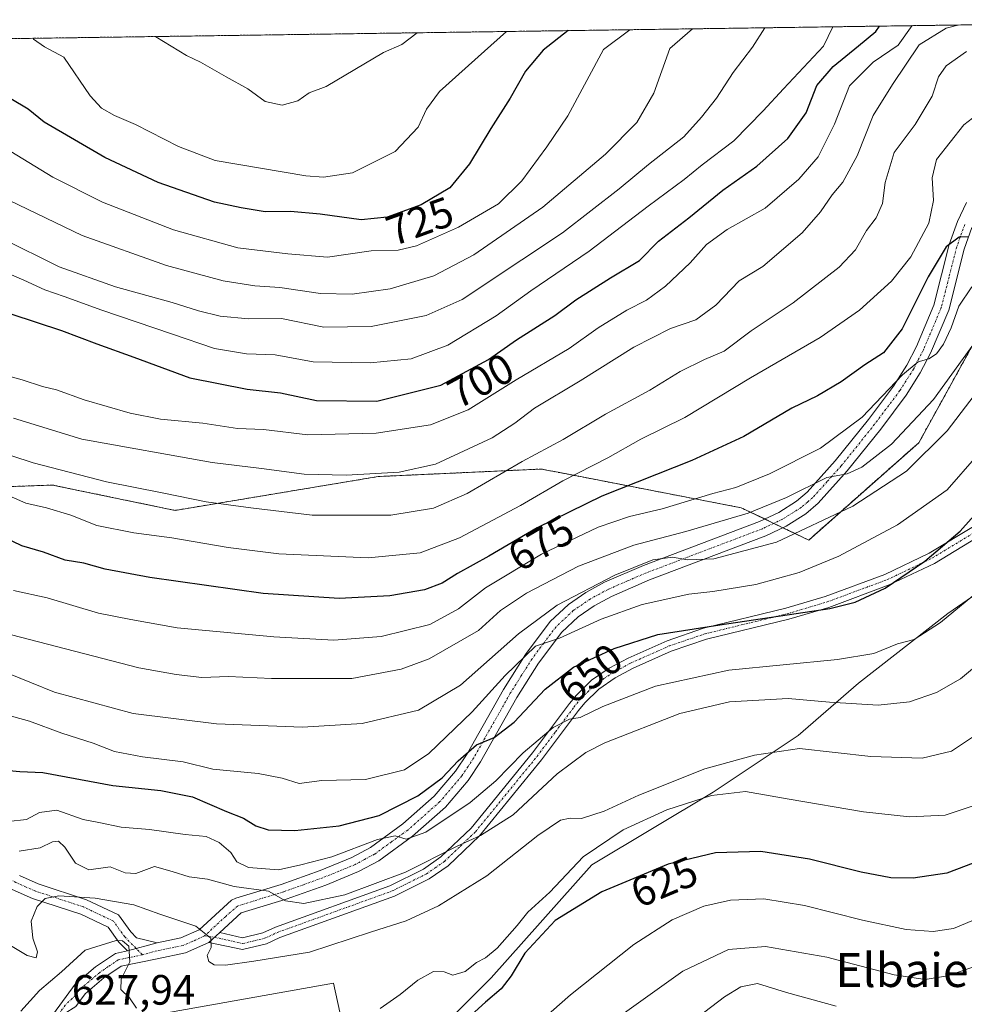
# Model space of a CAD drawing. Units: metres. Extents: x 596918 to 600361, y 4749936 to 4752298.
# Drawn here: x 600014 to 600237, y 4752066 to 4752298 of the extents above; entities that cross this region are included whole.
import ezdxf
from ezdxf.enums import TextEntityAlignment as Align

# ---------------------------------------------------------------- set-up
doc = ezdxf.new("R2010")
doc.units = ezdxf.units.M
doc.header["$MEASUREMENT"] = 0
doc.linetypes.add('TRAZO_Y_PUNTO', pattern=[1, 0.5, -0.25, 0, -0.25])
doc.linetypes.add('TRAZOS', pattern=[0.75, 0.5, -0.25])
for name, color, linetype, lineweight in [('Arbolado forestal', 92, 'TRAZOS', 0), ('Arbolado forestal CxS', 92, 'Continuous', 0), ('Camino', 19, 'Continuous', 0), ('Camino Cxs', 19, 'Continuous', 0), ('Camino eje', 39, 'TRAZO_Y_PUNTO', 13), ('Comarca CxS', 133, 'Continuous', 0), ('Comunidad Autónoma CxS', 142, 'Continuous', 0), ('Curva de nivel maestra', 36, 'Continuous', 30), ('Curva de nivel normal', 36, 'Continuous', 0), ('Edificación industrial', 135, 'Continuous', 13), ('Edificación industrial Cxs', 135, 'Continuous', 13), ('Entidad de ámbito territorial CxS', 92, 'Continuous', 0), ('Municipio CxS', 142, 'Continuous', 0), ('Pastizal CxS', 92, 'Continuous', 0), ('Pista no pavimentada', 254, 'Continuous', 13), ('Pista no pavimentada Cxs', 254, 'Continuous', 0), ('Pista pavimentada eje', 135, 'TRAZO_Y_PUNTO', 0), ('Provincia CxS', 1, 'Continuous', 0), ('Rótulo de curva de nivel directora', 19, 'Continuous', 0), ('Rótulo de punto de cota en terreno', 19, 'Continuous', 0), ('Texto cartográfico', 19, 'Continuous', 0)]:
    doc.layers.add(name, color=color, linetype=linetype, lineweight=lineweight)
doc.styles.add('Arial', font='txt', dxfattribs={"height": 0.2})

# ---------------------------------------------------------------- blocks, each defined once
blk = doc.blocks.new('*U158')
at = {"layer": 'Pastizal CxS', "color": 92, "linetype": 'Continuous', "lineweight": 0}
for points in [[(600254.47, 4752173.06, 643.18), (600232.71, 4752157.99, 645.44), (600211.61, 4752141.57, 641.82), (600197.31, 4752129.17, 635.87), (600177.28, 4752115.82, 630.12), (600148.67, 4752098.65, 627.23), (600124.83, 4752071.95, 627.15), (600111.95, 4752059.07, 625.52)], [(599966.33, 4752186.35, 672.51), (600021.29, 4752188.34, 682.82), (600050.26, 4752182.35, 682.95), (600098.22, 4752190.34, 689.58), (600105.38, 4752190.67, 689.19), (600136.67, 4752192.11, 682.55), (600140.66, 4752191.34, 680.89), (600183.89, 4752182.97, 666.25), (600199.82, 4752175.35, 658.38), (600225.81, 4752198.33, 661.93), (600241.81, 4752227.31, 664.95)]]:
    blk.add_polyline3d(points, dxfattribs=at)
blk = doc.blocks.new('*U174')
at = {"layer": 'Curva de nivel normal', "color": 36, "linetype": 'Continuous', "lineweight": 0}
blk.add_polyline3d([(600010.42, 4752214.22, 695), (600014.18, 4752213.16, 695), (600018.93, 4752211.6, 695), (600022.22, 4752210.78, 695), (600028.82, 4752208.45, 695), (600039.64, 4752205.29, 695), (600046.81, 4752203.86, 695), (600056.83, 4752202.91, 695), (600064.99, 4752201.65, 695), (600071.12, 4752201.43, 695), (600081.58, 4752200.22, 695), (600097.7, 4752200.55, 695), (600110.58, 4752202.54, 695), (600119.42, 4752206.06, 695), (600130.78, 4752213.19, 695), (600143.25, 4752220.55, 695), (600150.11, 4752225.46, 695), (600156.88, 4752229.6, 695), (600161.55, 4752231.97, 695), (600166.05, 4752235.26, 695), (600171.88, 4752240.8, 695), (600175.72, 4752245.16, 695), (600180.59, 4752248.64, 695), (600189.52, 4752253.71, 695), (600197.52, 4752260.52, 695), (600202.04, 4752265.86, 695), (600205.92, 4752273.52, 695), (600209.44, 4752282.6, 695), (600215.05, 4752288.22, 695), (600220.98, 4752292.19, 695), (600224.29, 4752296.8, 695)], dxfattribs=at)
blk = doc.blocks.new('*U182')
at = {"layer": 'Curva de nivel normal', "color": 36, "linetype": 'Continuous', "lineweight": 0}
blk.add_polyline3d([(600154.17, 4752062.12, 615), (600170.12, 4752073.55, 615), (600180.9, 4752078.7, 615), (600189.64, 4752079.36, 615), (600204.09, 4752076.89, 615), (600219.97, 4752072.69, 615), (600227.32, 4752071.61, 615), (600232.56, 4752072.46, 615), (600243.4, 4752076.15, 615), (600261.14, 4752083.8, 615), (600275.03, 4752091.34, 615), (600284.86, 4752098.12, 615), (600289.63, 4752100.62, 615), (600294.64, 4752100.71, 615), (600303.24, 4752097.26, 615), (600309.23, 4752091.87, 615), (600312.8, 4752088.44, 615), (600315.4, 4752085.62, 615), (600318.63, 4752083.81, 615), (600325.61, 4752080.27, 615)], dxfattribs=at)
blk = doc.blocks.new('*U189')
at = {"layer": 'Curva de nivel normal', "color": 36, "linetype": 'Continuous', "lineweight": 0}
blk.add_polyline3d([(600206.3, 4752065.28, 610), (600194.58, 4752068.55, 610), (600187.76, 4752070.65, 610), (600183.78, 4752069.89, 610), (600179.92, 4752067.53, 610), (600158.41, 4752051.02, 610)], dxfattribs=at)
blk = doc.blocks.new('*U191')
at = {"layer": 'Curva de nivel normal', "color": 36, "linetype": 'Continuous', "lineweight": 0}
blk.add_polyline3d([(600239.64, 4752129.56, 635), (600233.55, 4752125.54, 635), (600226.63, 4752123.84, 635), (600214.53, 4752124.23, 635), (600197.63, 4752126.12, 635), (600187.07, 4752124.53, 635), (600175.31, 4752121.35, 635), (600159.74, 4752115.14, 635), (600151.55, 4752111.32, 635), (600146.22, 4752109.57, 635), (600143.55, 4752109.69, 635), (600141.22, 4752109.19, 635), (600135.88, 4752105.62, 635), (600123.88, 4752096.1, 635), (600112.43, 4752089, 635), (600104.79, 4752085.46, 635), (600096.37, 4752082.8, 635), (600081.95, 4752078.08, 635), (600068.88, 4752075.92, 635), (600062.18, 4752074.94, 635), (600059.48, 4752075.04, 635), (600058.19, 4752075.83, 635), (600057.83, 4752077.24, 635), (600058.74, 4752079.18, 635), (600058.71, 4752081.36, 635), (600055.17, 4752084.21, 635), (600046.67, 4752086.98, 635), (600040.55, 4752089.19, 635), (600031.41, 4752090.78, 635), (600022.84, 4752091.37, 635), (600019.58, 4752090.72, 635), (600017.72, 4752088.84, 635), (600016.24, 4752085.35, 635), (600016.65, 4752081.32, 635), (600017.75, 4752078.14, 635), (600017.48, 4752076.74, 635), (600015.35, 4752077.23, 635), (600008.18, 4752081.52, 635)], dxfattribs=at)
blk = doc.blocks.new('*U197')
at = {"layer": 'Curva de nivel normal', "color": 36, "linetype": 'Continuous', "lineweight": 0}
blk.add_polyline3d([(600012.08, 4752204.12, 690), (600028.23, 4752199.14, 690), (600058.98, 4752193.62, 690), (600070.63, 4752192.27, 690), (600080.76, 4752190.94, 690), (600090.61, 4752190.63, 690), (600103.13, 4752191.34, 690), (600111.7, 4752193.23, 690), (600125.14, 4752199.51, 690), (600130.44, 4752202.96, 690), (600135.12, 4752206.51, 690), (600145.88, 4752212.97, 690), (600158.55, 4752220.88, 690), (600167.22, 4752225.26, 690), (600173.22, 4752227.31, 690), (600177.88, 4752230.79, 690), (600183.44, 4752236.58, 690), (600189, 4752239.92, 690), (600198.28, 4752247.86, 690), (600202.61, 4752252.86, 690), (600205.39, 4752256.86, 690), (600207.88, 4752259.86, 690), (600211.26, 4752266.05, 690), (600215.04, 4752275.62, 690), (600219.58, 4752282.88, 690), (600225.91, 4752292.26, 690), (600232.3, 4752296.21, 690), (600235.07, 4752296.95, 690)], dxfattribs=at)
blk = doc.blocks.new('*U202')
at = {"layer": 'Curva de nivel normal', "color": 36, "linetype": 'Continuous', "lineweight": 0}
for points in [[(600238.38, 4752112.49, 630), (600232.02, 4752110.43, 630), (600223.61, 4752110, 630), (600212.74, 4752111.15, 630), (600195.2, 4752114.18, 630), (600184.94, 4752115.97, 630), (600176.86, 4752115.04, 630), (600166.33, 4752111.63, 630), (600156.03, 4752106.95, 630), (600146.58, 4752100.52, 630), (600138.68, 4752092.19, 630), (600133.51, 4752087.52, 630), (600130.99, 4752084.33, 630), (600126.28, 4752078.96, 630), (600123.55, 4752076.67, 630), (600121.43, 4752075.62, 630), (600118.74, 4752073.49, 630), (600115.82, 4752072.58, 630), (600113.79, 4752073.38, 630), (600111.28, 4752073.48, 630), (600107.55, 4752071.46, 630), (600103.42, 4752068.05, 630), (600098.68, 4752064.71, 630)], [(600041.18, 4752064.8, 630), (600039.52, 4752067.24, 630), (600037.48, 4752069.23, 630), (600037.51, 4752071.64, 630), (600039.6, 4752075.78, 630), (600039.34, 4752079.46, 630), (600037.85, 4752080.69, 630), (600036.33, 4752080.78, 630), (600029, 4752078.52, 630), (600023.43, 4752073.37, 630), (600018.27, 4752068.96, 630), (600013.85, 4752064.1, 630)]]:
    blk.add_polyline3d(points, dxfattribs=at)
blk = doc.blocks.new('*U203')
at = {"layer": 'Curva de nivel normal', "color": 36, "linetype": 'Continuous', "lineweight": 0}
blk.add_polyline3d([(600172.41, 4752296.05, 715), (600167.05, 4752291.42, 715), (600163.26, 4752280.83, 715), (600159.22, 4752273.93, 715), (600151.88, 4752266.47, 715), (600137.08, 4752253.98, 715), (600120.78, 4752242.7, 715), (600111.3, 4752237.74, 715), (600101.02, 4752234.67, 715), (600092.07, 4752233.42, 715), (600084.6, 4752233.58, 715), (600075, 4752234.98, 715), (600069.08, 4752235.38, 715), (600061.59, 4752236.56, 715), (600048.21, 4752240.18, 715), (600028.32, 4752247.29, 715), (600011.19, 4752255.49, 715), (599999.82, 4752262.46, 715), (599992.85, 4752267.95, 715), (599986.91, 4752271.4, 715), (599981.09, 4752275.79, 715), (599974.49, 4752282.23, 715), (599969.11, 4752288.58, 715), (599963.44, 4752293.05, 715)], dxfattribs=at)
blk = doc.blocks.new('*U210')
at = {"layer": 'Curva de nivel normal', "color": 36, "linetype": 'Continuous', "lineweight": 0}
blk.add_polyline3d([(600010.88, 4752108.86, 645), (600015.17, 4752109.38, 645), (600018.24, 4752111.04, 645), (600022.31, 4752111.58, 645), (600028.55, 4752109.4, 645), (600032.22, 4752108.62, 645), (600037.55, 4752107.54, 645), (600044.22, 4752107.04, 645), (600052.61, 4752105.86, 645), (600057.62, 4752105.32, 645), (600060.66, 4752103.97, 645), (600063.42, 4752101.54, 645), (600064.82, 4752099.37, 645), (600067.61, 4752098.04, 645), (600074.68, 4752097.52, 645), (600079.96, 4752098.67, 645), (600087.28, 4752100.53, 645), (600098.02, 4752104.66, 645), (600102.23, 4752105.54, 645), (600104.77, 4752104.69, 645), (600109.41, 4752106.38, 645), (600119.88, 4752113.37, 645), (600125.99, 4752118.48, 645), (600132.43, 4752125.1, 645), (600139.53, 4752131.09, 645), (600143.35, 4752133.04, 645), (600145.88, 4752133.48, 645), (600151.24, 4752136.04, 645), (600163.66, 4752140.83, 645), (600180.97, 4752144.6, 645), (600206.6, 4752147.16, 645), (600215.21, 4752148.57, 645), (600220.79, 4752150.86, 645), (600224.73, 4752151.9, 645), (600230.96, 4752155.86, 645), (600238.59, 4752162.16, 645)], dxfattribs=at)
blk = doc.blocks.new('*U217')
at = {"layer": 'Curva de nivel normal', "color": 36, "linetype": 'Continuous', "lineweight": 0}
blk.add_polyline3d([(600157.63, 4752295.84, 720), (600151.4, 4752291.19, 720), (600142.96, 4752275.52, 720), (600138.02, 4752268.19, 720), (600132.11, 4752260.16, 720), (600126.56, 4752254.72, 720), (600117.19, 4752249.26, 720), (600107.21, 4752244.79, 720), (600102.88, 4752243.78, 720), (600096.55, 4752243.66, 720), (600086.21, 4752242.12, 720), (600076.86, 4752242.94, 720), (600065.04, 4752244.32, 720), (600049.88, 4752248.6, 720), (600033.12, 4752255.1, 720), (600021.36, 4752261, 720), (600011.46, 4752267.08, 720)], dxfattribs=at)
blk = doc.blocks.new('*U230')
at = {"layer": 'Curva de nivel normal', "color": 36, "linetype": 'Continuous', "lineweight": 0}
blk.add_polyline3d([(600013.44, 4752101.86, 640), (600018.44, 4752102.67, 640), (600021.31, 4752104.09, 640), (600022.74, 4752104.25, 640), (600024.2, 4752102.84, 640), (600026.75, 4752099.06, 640), (600029.87, 4752097.51, 640), (600034.89, 4752098.2, 640), (600038.46, 4752096.76, 640), (600040.96, 4752096.6, 640), (600045.38, 4752098.3, 640), (600049.56, 4752097.06, 640), (600053.55, 4752095.84, 640), (600057.87, 4752095.28, 640), (600064.18, 4752093.54, 640), (600072.31, 4752092.46, 640), (600076.28, 4752090.2, 640), (600080.62, 4752089.53, 640), (600090.31, 4752091.6, 640), (600104.61, 4752096.91, 640), (600116.82, 4752103.1, 640), (600122.38, 4752105.62, 640), (600130.05, 4752110.5, 640), (600140.42, 4752120.16, 640), (600147.22, 4752125.16, 640), (600151.71, 4752127.46, 640), (600169.42, 4752134.41, 640), (600181.13, 4752137.18, 640), (600194.98, 4752137.94, 640), (600204.74, 4752137.07, 640), (600216.22, 4752136.36, 640), (600223.65, 4752137.15, 640), (600229.96, 4752139.32, 640), (600235.65, 4752142.57, 640), (600241.78, 4752147.7, 640)], dxfattribs=at)
blk = doc.blocks.new('*U243')
at = {"layer": 'Curva de nivel normal', "color": 36, "linetype": 'Continuous', "lineweight": 0}
blk.add_polyline3d([(600128.51, 4752295.42, 730), (600123.31, 4752290.79, 730), (600112.7, 4752281.29, 730), (600109.59, 4752277.05, 730), (600107.6, 4752272.82, 730), (600102.2, 4752267.06, 730), (600092.11, 4752262.08, 730), (600085.31, 4752261.05, 730), (600081.15, 4752261.34, 730), (600059.7, 4752264.96, 730), (600051.09, 4752268.24, 730), (600040.93, 4752273.48, 730), (600035.95, 4752275.59, 730), (600032.86, 4752277.34, 730), (600030.22, 4752280.21, 730), (600023.97, 4752289.36, 730), (600019.41, 4752291.79, 730), (600016.84, 4752293.65, 730), (600016.73, 4752293.82, 730)], dxfattribs=at)
blk = doc.blocks.new('*U244')
at = {"layer": 'Curva de nivel normal', "color": 36, "linetype": 'Continuous', "lineweight": 0}
blk.add_polyline3d([(600325.27, 4752103.3, 620), (600321.25, 4752110.95, 620), (600317.02, 4752117.78, 620), (600313.74, 4752121.46, 620), (600311.19, 4752123.06, 620), (600306.54, 4752123.85, 620), (600298.58, 4752123.89, 620), (600293.81, 4752123, 620), (600286.26, 4752117.86, 620), (600264.8, 4752101.53, 620), (600249.99, 4752091.63, 620), (600240.25, 4752086.24, 620), (600234, 4752083.66, 620), (600229.24, 4752082.93, 620), (600222.86, 4752083.42, 620), (600212.54, 4752085.58, 620), (600198.84, 4752089.06, 620), (600189.24, 4752090.61, 620), (600181.36, 4752090.35, 620), (600175.1, 4752088.94, 620), (600167.63, 4752085.71, 620), (600158.54, 4752079.84, 620), (600143.57, 4752067.96, 620), (600128.54, 4752054.72, 620)], dxfattribs=at)
blk = doc.blocks.new('*U250')
at = {"layer": 'Curva de nivel normal', "color": 36, "linetype": 'Continuous', "lineweight": 0}
blk.add_polyline3d([(600045.6, 4752294.23, 735), (600045.74, 4752294.14, 735), (600052.93, 4752289.78, 735), (600056.23, 4752288.16, 735), (600062.28, 4752284.7, 735), (600067.4, 4752281.88, 735), (600071.55, 4752278.88, 735), (600075.55, 4752278, 735), (600079.22, 4752279.02, 735), (600081.88, 4752280.92, 735), (600085.88, 4752282.45, 735), (600099.48, 4752290.45, 735), (600103.76, 4752292.38, 735), (600107.38, 4752295.12, 735)], dxfattribs=at)
blk = doc.blocks.new('*U251')
at = {"layer": 'Curva de nivel maestra', "color": 36, "linetype": 'Continuous', "lineweight": 30}
blk.add_polyline3d([(600143.06, 4752295.63, 725), (600137.11, 4752290.99, 725), (600133.01, 4752286.03, 725), (600129.32, 4752279.67, 725), (600124.77, 4752272.54, 725), (600119.77, 4752264.17, 725), (600115.08, 4752258.53, 725), (600108.31, 4752254.5, 725), (600100.32, 4752251.61, 725), (600094.19, 4752250.98, 725), (600084.53, 4752252.28, 725), (600077.48, 4752252.9, 725), (600071.53, 4752252.86, 725), (600065.88, 4752253.78, 725), (600059.55, 4752255.11, 725), (600046.24, 4752259.75, 725), (600033.64, 4752265.66, 725), (600019.36, 4752274.02, 725), (600015.56, 4752277.1, 725), (600011.46, 4752279.5, 725), (600008.02, 4752282.99, 725), (600005.85, 4752285.4, 725), (600003.99, 4752289.08, 725), (599999.93, 4752293.58, 725)], dxfattribs=at)
blk = doc.blocks.new('*U254')
at = {"layer": 'Curva de nivel maestra', "color": 36, "linetype": 'Continuous', "lineweight": 30}
blk.add_polyline3d([(600240.9, 4752099.94, 625), (600232.47, 4752096.66, 625), (600224.5, 4752095.53, 625), (600219.24, 4752095.63, 625), (600212.22, 4752096.92, 625), (600200.05, 4752100.02, 625), (600188.54, 4752101.81, 625), (600177.82, 4752101.53, 625), (600166.64, 4752098.85, 625), (600150.99, 4752092.3, 625), (600139.95, 4752085.53, 625), (600132.82, 4752077.78, 625), (600129.62, 4752072.42, 625), (600127.22, 4752069.42, 625), (600123.55, 4752066.26, 625), (600118.51, 4752061.68, 625)], dxfattribs=at)
blk = doc.blocks.new('*U257')
at = {"layer": 'Curva de nivel maestra', "color": 36, "linetype": 'Continuous', "lineweight": 30}
blk.add_polyline3d([(600011.12, 4752120.97, 650), (600013.58, 4752120.74, 650), (600019.02, 4752120.47, 650), (600035.58, 4752117.41, 650), (600046.92, 4752116.25, 650), (600054.34, 4752114.73, 650), (600062.38, 4752111.24, 650), (600066.43, 4752109.68, 650), (600069.35, 4752107.84, 650), (600072.22, 4752106.93, 650), (600078.55, 4752106.78, 650), (600088.98, 4752107.84, 650), (600098.4, 4752110.32, 650), (600107.54, 4752114.95, 650), (600113.34, 4752119.19, 650), (600117.04, 4752123.25, 650), (600121.42, 4752126.96, 650), (600125.55, 4752128.73, 650), (600130.32, 4752132.32, 650), (600137.61, 4752140.17, 650), (600144.32, 4752145.3, 650), (600153.88, 4752149.73, 650), (600164.22, 4752153.04, 650), (600178.87, 4752155.3, 650), (600204.84, 4752159.15, 650), (600210.81, 4752160.65, 650), (600217.87, 4752163.99, 650), (600227.22, 4752170.35, 650), (600235.55, 4752177.41, 650), (600244.01, 4752186.86, 650)], dxfattribs=at)

msp = doc.modelspace()

# ---------------------------------------------------------------- linework, layer by layer
at = {"layer": 'Arbolado forestal', "color": 92, "linetype": 'TRAZOS', "lineweight": 0}
for points in [[(599689.89, 4752289.12, 745.46), (600322.42, 4752298.21, 695.02), (600322.85, 4752268.74, 685.61), (600322.88, 4752266.74, 685.3), (600322.91, 4752264.75, 685.06), (600323.09, 4752252.06, 680.21), (600323.17, 4752246.62, 678.75)], [(600323.17, 4752246.62, 678.75), (600295.75, 4752247.16, 672.79), (600288.79, 4752247.29, 671.94), (600256.8, 4752241.3, 665.47), (600241.81, 4752227.31, 664.95), (600225.81, 4752198.34, 661.93), (600199.82, 4752175.35, 658.38), (600193.72, 4752178.27, 661.59), (600191.58, 4752179.29, 662.13), (600189.44, 4752180.32, 662.97), (600183.89, 4752182.97, 666.25), (600140.66, 4752191.34, 680.89), (600136.67, 4752192.11, 682.55), (600105.38, 4752190.67, 689.19), (600098.22, 4752190.34, 689.58), (600050.26, 4752182.35, 682.95), (600021.29, 4752188.34, 682.82), (599966.33, 4752186.35, 672.51)]]:
    msp.add_polyline3d(points, dxfattribs=at)
at = {"layer": 'Arbolado forestal CxS', "color": 92, "linetype": 'Continuous', "lineweight": 0}
msp.add_polyline3d([(599689.89, 4752289.12, 745.46), (600322.42, 4752298.21, 695.02), (600323.17, 4752246.62, 678.75), (600323.17, 4752246.62, 678.75), (600295.75, 4752247.16, 672.79), (600288.79, 4752247.29, 671.94), (600256.8, 4752241.3, 665.47), (600241.81, 4752227.31, 664.95), (600225.81, 4752198.33, 661.93), (600199.82, 4752175.35, 658.38), (600183.89, 4752182.97, 666.25), (600140.66, 4752191.34, 680.89), (600136.67, 4752192.11, 682.55), (600105.38, 4752190.67, 689.19), (600098.22, 4752190.34, 689.58), (600050.26, 4752182.35, 682.95), (600021.29, 4752188.34, 682.82), (599966.33, 4752186.35, 672.51)], dxfattribs=at)
at = {"layer": 'Camino', "color": 19, "linetype": 'Continuous', "lineweight": 0}
for points in [[(600013.49, 4752096.13, 636.5), (600017.94, 4752094.18, 635.75), (600029.34, 4752090.42, 634.65), (600036.91, 4752086.86, 632.38), (600039.77, 4752082.83, 630.9), (600041.17, 4752081.42, 630.83), (600046.06, 4752080.27, 631.53)], [(600039.02, 4752078.35, 629.86), (600036.94, 4752080.44, 629.94), (600034.46, 4752083.94, 631.05), (600027.97, 4752086.99, 632.96), (600016.62, 4752090.73, 635.22), (600011.82, 4752092.84, 635.88)], [(600046.06, 4752080.27, 631.53), (600039.02, 4752078.35, 629.86)]]:
    msp.add_polyline3d(points, dxfattribs=at)
at = {"layer": 'Camino Cxs', "color": 19, "linetype": 'Continuous', "lineweight": 0}
msp.add_polyline3d([(600013.49, 4752096.13, 636.5), (600017.94, 4752094.18, 635.75), (600029.34, 4752090.42, 634.65), (600036.91, 4752086.86, 632.38), (600039.77, 4752082.83, 630.9), (600041.17, 4752081.42, 630.83), (600046.06, 4752080.27, 631.53), (600046.06, 4752080.27, 631.53), (600039.02, 4752078.35, 629.86), (600036.94, 4752080.44, 629.94), (600034.46, 4752083.94, 631.05), (600027.97, 4752086.99, 632.96), (600016.62, 4752090.73, 635.22), (600011.82, 4752092.84, 635.88)], dxfattribs=at)
at = {"layer": 'Camino eje', "color": 39, "linetype": 'TRAZO_Y_PUNTO', "lineweight": 13}
msp.add_polyline3d([(600042.54, 4752077.43, 630.39), (600038.36, 4752081.64, 630.38), (600035.69, 4752085.4, 631.54), (600028.66, 4752088.71, 633.3), (600017.28, 4752092.46, 635.35), (600015.06, 4752093.43, 635.57), (600012.66, 4752094.49, 636.04), (600006.9, 4752097.82, 636.78), (600001.26, 4752101.08, 637.8), (599994.96, 4752105.05, 639.57), (599988.69, 4752108.99, 640.65), (599980.09, 4752114.52, 642.56), (599974.43, 4752118.16, 643.66)], dxfattribs=at)
at = {"layer": 'Comarca CxS', "color": 133, "linetype": 'Continuous', "lineweight": 0}
msp.add_polyline3d([(597762.9, 4752261.43, 702.8), (600322.42, 4752298.21, 695.02), (600351.78, 4750290.71, 621.22), (600356.26, 4749984.78, 667.34), (600356.26, 4749984.78, 667.34), (598404.29, 4749956.73, 548.58)], dxfattribs=at)
msp.add_polyline3d([(597762.9, 4752261.43, 702.8), (600322.42, 4752298.21, 695.02), (600351.78, 4750290.71, 621.22), (600356.26, 4749984.78, 667.34), (600356.26, 4749984.78, 667.34), (598404.29, 4749956.73, 548.58)], dxfattribs=at)
at = {"layer": 'Comunidad Autónoma CxS', "color": 142, "linetype": 'Continuous', "lineweight": 0}
msp.add_polyline3d([(597471.25, 4749943.33, 451.79), (596954.3, 4749935.9, 519.62), (596950.2, 4750225.89, 589.59), (596921.61, 4752249.34, 607.19), (597762.9, 4752261.43, 702.8), (598695.04, 4752274.82, 498.27), (600322.42, 4752298.21, 695.02), (600356.26, 4749984.78, 667.34), (597471.25, 4749943.33, 451.79)], close=True, dxfattribs=at)
msp.add_polyline3d([(597471.25, 4749943.33, 451.79), (596954.3, 4749935.9, 519.62), (596950.2, 4750225.89, 589.59), (596921.61, 4752249.34, 607.19), (597762.9, 4752261.43, 702.8), (598695.04, 4752274.82, 498.27), (600322.42, 4752298.21, 695.02), (600356.26, 4749984.78, 667.34), (597471.25, 4749943.33, 451.79)], close=True, dxfattribs=at)
at = {"layer": 'Curva de nivel maestra', "color": 36, "linetype": 'Continuous', "lineweight": 30}
for points in [[(600011.44, 4752228.77, 700), (600023.45, 4752224.81, 700), (600031.77, 4752221.65, 700), (600040.51, 4752218.54, 700), (600053.7, 4752213.68, 700), (600067.3, 4752210.94, 700), (600075.12, 4752210.09, 700), (600083.65, 4752208.29, 700), (600097.84, 4752208.15, 700), (600113.02, 4752211.9, 700), (600124.24, 4752217.99, 700), (600130.88, 4752222.64, 700), (600139.88, 4752228.4, 700), (600144.88, 4752232.05, 700), (600153.06, 4752237.23, 700), (600159.91, 4752241.38, 700), (600164.39, 4752245.94, 700), (600171.55, 4752251.45, 700), (600179.56, 4752257.98, 700), (600187.58, 4752263.6, 700), (600194.89, 4752270.14, 700), (600199.22, 4752276.25, 700), (600201.72, 4752282.64, 700), (600205.63, 4752287.14, 700), (600211.55, 4752292.06, 700), (600215.69, 4752295.46, 700), (600216.56, 4752296.69, 700)], [(600237.64, 4752246.97, 675), (600235.35, 4752246.89, 675), (600232.26, 4752244.55, 675), (600228.03, 4752237.52, 675), (600221.92, 4752225.2, 675), (600217.48, 4752219.58, 675), (600213.1, 4752216.75, 675), (600207.52, 4752212.67, 675), (600201.88, 4752209.41, 675), (600195.88, 4752206.47, 675), (600184.51, 4752199.78, 675), (600172.25, 4752194.15, 675), (600150.99, 4752185.72, 675), (600135.76, 4752178.24, 675), (600124.31, 4752171.51, 675), (600116.9, 4752167.44, 675), (600113.27, 4752165.15, 675), (600109.14, 4752163.58, 675), (600100.96, 4752162.16, 675), (600089, 4752161.58, 675), (600071.03, 4752162.7, 675), (600044.31, 4752166.48, 675), (600033.71, 4752168.47, 675), (600028.7, 4752169.88, 675), (600024.3, 4752170.61, 675), (600019.21, 4752172.51, 675), (600014.1, 4752173.98, 675), (600007.28, 4752177.18, 675)]]:
    msp.add_polyline3d(points, dxfattribs=at)
at = {"layer": 'Curva de nivel normal', "color": 36, "linetype": 'Continuous', "lineweight": 0}
for points in [[(600205.52, 4752296.53, 705), (600203.33, 4752291.94, 705), (600193.88, 4752281.88, 705), (600189.04, 4752276.69, 705), (600182.16, 4752269.6, 705), (600174.7, 4752263.96, 705), (600170.44, 4752260.48, 705), (600161.9, 4752254.17, 705), (600148.04, 4752243.52, 705), (600134.25, 4752234.16, 705), (600126.03, 4752228.25, 705), (600114.66, 4752221.4, 705), (600106.01, 4752218.16, 705), (600096.33, 4752217.16, 705), (600082.88, 4752217.43, 705), (600073.86, 4752219.08, 705), (600067.14, 4752219.35, 705), (600059.53, 4752220.55, 705), (600049.39, 4752224.04, 705), (600032.93, 4752229.61, 705), (600024.09, 4752232.89, 705), (600019.47, 4752234.42, 705), (600014.57, 4752236.7, 705), (600007.92, 4752239.56, 705)], [(600189.46, 4752296.3, 710), (600186.57, 4752291.7, 710), (600181.98, 4752285.77, 710), (600178.07, 4752279.66, 710), (600174.51, 4752275.19, 710), (600170.33, 4752270.52, 710), (600161.98, 4752264, 710), (600155.07, 4752258.25, 710), (600141.7, 4752247.88, 710), (600132.14, 4752241.51, 710), (600118.03, 4752232.17, 710), (600109.55, 4752228.34, 710), (600096.53, 4752225.74, 710), (600085.33, 4752225.64, 710), (600075.34, 4752227.64, 710), (600067.57, 4752227.55, 710), (600060.9, 4752228.21, 710), (600055.8, 4752229.43, 710), (600049.56, 4752231.47, 710), (600036.16, 4752235.11, 710), (600022.87, 4752239.84, 710), (600009.3, 4752246.61, 710)], [(600006.85, 4752196.83, 685), (600016.74, 4752193.58, 685), (600034.04, 4752189.09, 685), (600047.22, 4752186.5, 685), (600057.55, 4752184.35, 685), (600068.16, 4752182.94, 685), (600082.64, 4752181.24, 685), (600101.16, 4752181.21, 685), (600111.22, 4752182.88, 685), (600119.22, 4752186.33, 685), (600132.22, 4752193.91, 685), (600141.89, 4752199.11, 685), (600151.87, 4752205.08, 685), (600162.35, 4752210.7, 685), (600169.5, 4752215.16, 685), (600175.22, 4752217.97, 685), (600179.88, 4752219.93, 685), (600186.22, 4752224.73, 685), (600196.13, 4752231.35, 685), (600207.04, 4752239.75, 685), (600210.88, 4752243.84, 685), (600213.46, 4752248.46, 685), (600215.77, 4752251.42, 685), (600217.28, 4752254.82, 685), (600217.86, 4752259.76, 685), (600220, 4752266.86, 685), (600224.99, 4752273.43, 685), (600228.97, 4752280.14, 685), (600230.43, 4752284.7, 685), (600232.31, 4752287.32, 685), (600237.05, 4752290.72, 685)], [(600238.47, 4752274.96, 680), (600236.47, 4752273.36, 680), (600230.03, 4752265.19, 680), (600228.98, 4752260.86, 680), (600229.29, 4752255.52, 680), (600228.22, 4752250.19, 680), (600223.94, 4752242.19, 680), (600219.34, 4752236.5, 680), (600211.82, 4752229.61, 680), (600202.52, 4752223.21, 680), (600186.06, 4752213.64, 680), (600170.61, 4752204.26, 680), (600160.21, 4752199.17, 680), (600152.37, 4752194.78, 680), (600141.78, 4752189.36, 680), (600131.78, 4752183.54, 680), (600117.37, 4752175.89, 680), (600108.08, 4752172.31, 680), (600095.86, 4752171.17, 680), (600074.78, 4752172.08, 680), (600062.78, 4752173.62, 680), (600049.46, 4752175.9, 680), (600040.52, 4752177.03, 680), (600031.8, 4752178.78, 680), (600025.62, 4752181.26, 680), (600019.93, 4752182.96, 680), (600014.98, 4752184.08, 680), (600007.6, 4752187.26, 680)], [(600238.31, 4752235.13, 670), (600235.28, 4752230.55, 670), (600233.47, 4752225.46, 670), (600231.65, 4752221.56, 670), (600229.97, 4752219.34, 670), (600228.17, 4752218.13, 670), (600225.69, 4752217.41, 670), (600221.95, 4752214.38, 670), (600212.48, 4752204.39, 670), (600202.62, 4752197.04, 670), (600190.57, 4752190.95, 670), (600182.61, 4752187.77, 670), (600177.22, 4752186.32, 670), (600165.21, 4752182.69, 670), (600157.55, 4752180.94, 670), (600150.1, 4752178.38, 670), (600136.77, 4752172.05, 670), (600123.52, 4752164.05, 670), (600117.14, 4752159.11, 670), (600110.35, 4752155.4, 670), (600098.91, 4752152.56, 670), (600087.75, 4752151.72, 670), (600073.53, 4752152.51, 670), (600050.73, 4752154.65, 670), (600039.82, 4752156.56, 670), (600032.16, 4752158.07, 670), (600020.06, 4752161.7, 670), (600012.11, 4752163.42, 670)], [(600011.63, 4752152.94, 665), (600041.66, 4752145.19, 665), (600050.52, 4752143.62, 665), (600056.55, 4752142.86, 665), (600062.86, 4752143.16, 665), (600073.02, 4752142.66, 665), (600092, 4752142.64, 665), (600103.63, 4752144.86, 665), (600110.2, 4752147.28, 665), (600121.85, 4752154, 665), (600127.1, 4752158.69, 665), (600133.19, 4752162.84, 665), (600145.46, 4752169.15, 665), (600158.52, 4752174.16, 665), (600170.79, 4752177.34, 665), (600185.55, 4752181.7, 665), (600194.55, 4752185.38, 665), (600204.14, 4752190.13, 665), (600208.91, 4752191.01, 665), (600212.38, 4752192.53, 665), (600219.41, 4752197.96, 665), (600229.3, 4752208.52, 665), (600240.63, 4752224.18, 665)], [(600005.4, 4752146.08, 660), (600021.82, 4752139.46, 660), (600040.32, 4752134.39, 660), (600060, 4752131.97, 660), (600080.34, 4752131.16, 660), (600094.43, 4752132.01, 660), (600107.72, 4752135.2, 660), (600117.63, 4752141.1, 660), (600131.29, 4752153.19, 660), (600140.45, 4752159.99, 660), (600154.06, 4752167.05, 660), (600163.04, 4752170.71, 660), (600167.7, 4752171.31, 660), (600171.22, 4752170.71, 660), (600177.45, 4752170.92, 660), (600192.22, 4752174.84, 660), (600210.22, 4752183.32, 660), (600222.88, 4752191.64, 660), (600232.55, 4752201.15, 660), (600244.22, 4752216.5, 660)], [(600239.52, 4752195.22, 655), (600232.52, 4752187.17, 655), (600220.75, 4752178.98, 655), (600206.94, 4752171.54, 655), (600197.58, 4752167.69, 655), (600187.31, 4752164.82, 655), (600177.21, 4752163.24, 655), (600171.54, 4752162.61, 655), (600160.53, 4752160.1, 655), (600150.83, 4752156.64, 655), (600140.98, 4752152.19, 655), (600135.36, 4752150.26, 655), (600128.18, 4752143.37, 655), (600120.42, 4752134.82, 655), (600110.18, 4752124.96, 655), (600104.38, 4752121.1, 655), (600095.22, 4752118.79, 655), (600084.88, 4752118.6, 655), (600079.55, 4752117.86, 655), (600075.55, 4752119.1, 655), (600069.88, 4752120.22, 655), (600059.2, 4752121.29, 655), (600052.17, 4752122.96, 655), (600042.56, 4752124.18, 655), (600035.97, 4752125.46, 655), (600030.9, 4752127.36, 655), (600023.52, 4752129.78, 655), (600015.86, 4752132.57, 655), (600009.93, 4752134.23, 655)]]:
    msp.add_polyline3d(points, dxfattribs=at)
at = {"layer": 'Edificación industrial', "color": 135, "linetype": 'Continuous', "lineweight": 13}
msp.add_polyline3d([(600055.21, 4752058.03, 633.46), (600054.23, 4752057.86, 633.23), (600054.1, 4752058.43, 633.51), (600053.55, 4752061.02, 633.69), (600050.07, 4752060.3, 632.73), (600049.19, 4752063.89, 632.11), (600087.66, 4752070.75, 633.16), (600089.17, 4752063.86, 631.71)], dxfattribs=at)
at = {"layer": 'Edificación industrial Cxs', "color": 135, "linetype": 'Continuous', "lineweight": 13}
msp.add_polyline3d([(600089.17, 4752063.86, 631.71), (600055.21, 4752058.03, 633.46), (600054.23, 4752057.86, 633.23), (600054.1, 4752058.43, 633.51), (600053.55, 4752061.02, 633.69), (600050.07, 4752060.3, 632.73), (600049.19, 4752063.89, 632.11), (600087.66, 4752070.75, 633.16), (600089.17, 4752063.86, 631.71)], close=True, dxfattribs=at)
at = {"layer": 'Entidad de ámbito territorial CxS', "color": 92, "linetype": 'Continuous', "lineweight": 0}
for points in [[(599269.16, 4751650.33, 597.62), (599265.4, 4751706.15, 615.23), (599264.39, 4751721.06, 618.35), (599269.32, 4751820.22, 648.75), (599271.06, 4751849.43, 656.39), (599271.49, 4751856.76, 658.54), (599271.55, 4751857.65, 658.78), (599272.56, 4751874.64, 663.32), (599280.59, 4751977.52, 703.83), (599280.73, 4751979.29, 704.89), (599279.52, 4751983.48, 707.05), (599339.46, 4752017, 723.91), (599391.72, 4752048.91, 735.37), (599429.64, 4752078.65, 734.61), (599453.4, 4752102.91, 728.14), (599484.56, 4752136.4, 723.97), (599526.81, 4752178.13, 728.46), (599578.6, 4752231.4, 731.79), (599631.56, 4752288.28, 732.9), (600322.42, 4752298.21, 695.02), (600322.42, 4752298.21, 695.02), (600351.78, 4750290.71, 621.22)], [(599269.16, 4751650.33, 597.62), (599265.4, 4751706.15, 615.23), (599264.39, 4751721.06, 618.35), (599269.32, 4751820.22, 648.75), (599271.06, 4751849.43, 656.39), (599271.49, 4751856.76, 658.54), (599271.55, 4751857.65, 658.78), (599272.56, 4751874.63, 663.32), (599280.59, 4751977.52, 703.83), (599280.73, 4751979.29, 704.89), (599279.52, 4751983.48, 707.05), (599339.46, 4752017, 723.91), (599391.72, 4752048.91, 735.37), (599429.64, 4752078.65, 734.61), (599453.4, 4752102.91, 728.14), (599484.56, 4752136.4, 723.97), (599526.81, 4752178.13, 728.46), (599578.6, 4752231.4, 731.79), (599631.56, 4752288.28, 732.9), (600322.42, 4752298.21, 695.02), (600322.42, 4752298.21, 695.02), (600351.78, 4750290.71, 621.22)]]:
    msp.add_polyline3d(points, dxfattribs=at)
at = {"layer": 'Municipio CxS', "color": 142, "linetype": 'Continuous', "lineweight": 0}
msp.add_polyline3d([(598695.04, 4752274.82, 498.27), (599631.56, 4752288.28, 732.9), (600322.42, 4752298.21, 695.02), (600356.26, 4749984.78, 667.34), (600356.26, 4749984.78, 667.34), (598404.29, 4749956.73, 548.58)], dxfattribs=at)
msp.add_polyline3d([(598695.04, 4752274.82, 498.27), (599631.56, 4752288.28, 732.9), (600322.42, 4752298.21, 695.02), (600356.26, 4749984.78, 667.34), (600356.26, 4749984.78, 667.34), (598404.29, 4749956.73, 548.58)], dxfattribs=at)
at = {"layer": 'Pastizal CxS', "color": 92, "linetype": 'Continuous', "lineweight": 0}
for points in [[(600323.17, 4752246.62, 678.75), (600295.75, 4752247.16, 672.79), (600288.79, 4752247.29, 671.94), (600256.8, 4752241.3, 665.47), (600241.81, 4752227.31, 664.95), (600225.81, 4752198.34, 661.93), (600199.82, 4752175.35, 658.38), (600193.72, 4752178.27, 661.59), (600191.58, 4752179.29, 662.13), (600189.44, 4752180.32, 662.97), (600183.89, 4752182.97, 666.25), (600140.66, 4752191.34, 680.89), (600136.67, 4752192.11, 682.55), (600105.38, 4752190.67, 689.19), (600098.22, 4752190.34, 689.58), (600050.26, 4752182.35, 682.95), (600021.29, 4752188.34, 682.82), (599966.33, 4752186.35, 672.51)], [(600324.27, 4752171.39, 637.6), (600322.62, 4752179.4, 640.76), (600308.35, 4752198.54, 647.19), (600289.79, 4752204.33, 647.31), (600259.29, 4752192.86, 646.61), (600254.47, 4752173.06, 643.18), (600232.71, 4752157.99, 645.44), (600211.61, 4752141.57, 641.82), (600197.31, 4752129.17, 635.87), (600177.28, 4752115.82, 630.12), (600148.67, 4752098.65, 627.23), (600124.83, 4752071.95, 627.15), (600111.95, 4752059.07, 625.52), (600098.66, 4752046.2, 623.35), (600077.02, 4752028.89, 621.24), (600060.71, 4752014.38, 620.13)], [(600111.95, 4752059.07, 625.52), (600124.83, 4752071.95, 627.15), (600148.67, 4752098.65, 627.23), (600177.28, 4752115.82, 630.12), (600197.31, 4752129.17, 635.87), (600211.61, 4752141.57, 641.82), (600232.71, 4752157.99, 645.44), (600254.47, 4752173.06, 643.18), (600259.29, 4752192.85, 646.61), (600289.79, 4752204.33, 647.31), (600308.35, 4752198.54, 647.19), (600322.62, 4752179.4, 640.76), (600324.27, 4752171.39, 637.6), (600324.27, 4752171.39, 637.6), (600324.79, 4752136.37, 624.97), (600321.03, 4752107.28, 619.03), (600321.83, 4752060.84, 608.67)]]:
    msp.add_polyline3d(points, dxfattribs=at)
at = {"layer": 'Pista no pavimentada', "color": 254, "linetype": 'Continuous', "lineweight": 13}
for points in [[(600046.06, 4752080.27, 631.53), (600051.61, 4752081.41, 633.22), (600055.97, 4752083.28, 634.47), (600063.6, 4752090.32, 638.08), (600064.56, 4752090.77, 638.42), (600075.28, 4752094.04, 640.86), (600084.49, 4752097.35, 643.26), (600091.96, 4752100.4, 644.38), (600096.35, 4752102.76, 644.23), (600104.02, 4752108.31, 646.13), (600111.44, 4752114.87, 647.84), (600116.48, 4752120.78, 649.11), (600119.18, 4752124.9, 650.17), (600127.79, 4752140.1, 653.03), (600132.98, 4752148.36, 654.88), (600138.8, 4752156.1, 657.25), (600143.09, 4752160.12, 658.25), (600147.25, 4752162.99, 659.24), (600151.66, 4752165.37, 659.29), (600160.83, 4752169.34, 659.52), (600188.22, 4752179.73, 662.73), (600192.74, 4752181.89, 663.09), (600196.97, 4752184.53, 663.38), (600199.49, 4752186.69, 664.15), (600206.11, 4752194.07, 666.17), (600213.92, 4752203.82, 669.34), (600219.83, 4752211.68, 670.03), (600222.97, 4752216.64, 670.57), (600225.25, 4752221.05, 671.29), (600229.36, 4752230.82, 672.71), (600233.01, 4752245.11, 675.01), (600234.95, 4752250.56, 676.15), (600237.04, 4752255.04, 675.94)], [(600238.36, 4752249.15, 675.12), (600236.54, 4752244.04, 673.62), (600232.87, 4752229.64, 670.96), (600228.59, 4752219.49, 669.88), (600226.17, 4752214.8, 669.27), (600222.87, 4752209.58, 668.31), (600216.84, 4752201.56, 667.29), (600208.93, 4752191.68, 664.84), (600202.08, 4752184.05, 662.98), (600199.17, 4752181.55, 662.01), (600194.52, 4752178.65, 661.75), (600189.67, 4752176.33, 660.91), (600162.22, 4752165.92, 657.74), (600153.27, 4752162.04, 656.98), (600149.18, 4752159.84, 656.77), (600145.41, 4752157.24, 656.14), (600141.56, 4752153.63, 655.12), (600136.03, 4752146.26, 653.07), (600130.96, 4752138.21, 651.4), (600122.33, 4752122.98, 648.67), (600119.44, 4752118.56, 647.67), (600114.08, 4752112.28, 646.04), (600106.33, 4752105.43, 644.67), (600098.32, 4752099.62, 643.24), (600093.53, 4752097.06, 642.53), (600085.82, 4752093.9, 642.29), (600076.44, 4752090.54, 639.83), (600065.89, 4752087.32, 637.28), (600060.79, 4752082.67, 635.52)], [(600060.79, 4752082.67, 635.52), (600066.19, 4752081.46, 636.57), (600070.94, 4752082.58, 637.1), (600073.94, 4752083.96, 637.42), (600100.96, 4752093.72, 638.82), (600108.88, 4752097.67, 639.35), (600112.98, 4752100.53, 640.03), (600120.15, 4752107.36, 641.01), (600134.64, 4752125.1, 643.97), (600143.36, 4752136.73, 646.17), (600144.99, 4752138.75, 646.48), (600148.56, 4752142.24, 647.3), (600152.71, 4752145.08, 648), (600157.18, 4752147.49, 648.02), (600166.41, 4752151.59, 648.76), (600174.99, 4752154.51, 649.58), (600194.41, 4752159.23, 650.78), (600203.72, 4752162, 651.41), (600217.78, 4752167.22, 650.81), (600228.26, 4752172.22, 650.22), (600239.52, 4752179.05, 649.18)], [(600241.04, 4752176.83, 648.3), (600229.54, 4752169.85, 649.23), (600218.83, 4752164.74, 649.85), (600204.58, 4752159.45, 650.28), (600195.11, 4752156.63, 649.56), (600175.74, 4752151.93, 648.4), (600167.39, 4752149.08, 647.58), (600158.36, 4752145.07, 647.13), (600154.11, 4752142.78, 646.82), (600150.28, 4752140.15, 646.32), (600146.98, 4752136.94, 645.42), (600145.48, 4752135.08, 645.15), (600136.76, 4752123.44, 642.49), (600122.13, 4752105.52, 639.83), (600114.69, 4752098.44, 638.58), (600110.25, 4752095.35, 638.2), (600102.02, 4752091.25, 637.69), (600074.96, 4752081.47, 636.66), (600071.82, 4752080.03, 636.43), (600066.2, 4752078.7, 636.26), (600058.19, 4752080.3, 634.76)], [(600060.79, 4752082.67, 635.52), (600058.19, 4752080.3, 634.76)], [(600060.79, 4752082.67, 635.52), (600058.19, 4752080.3, 634.76)], [(600018.96, 4752059.94, 627.35), (600024.54, 4752067.61, 628.39), (600026.65, 4752070.48, 628.67), (600031.49, 4752074.58, 629.2), (600036.2, 4752077.75, 629.55), (600039.02, 4752078.35, 629.86)], [(600058.19, 4752080.3, 634.76), (600052.72, 4752077.87, 632.83), (600046, 4752076.49, 631.2), (600037.49, 4752074.7, 629.65), (600033.46, 4752071.98, 629.24), (600029.04, 4752068.24, 628.73), (600026.8, 4752065.2, 628.41), (600024.09, 4752063.47, 627.97)], [(600046.06, 4752080.27, 631.53), (600039.02, 4752078.35, 629.86)]]:
    msp.add_polyline3d(points, dxfattribs=at)
at = {"layer": 'Pista no pavimentada Cxs', "color": 254, "linetype": 'Continuous', "lineweight": 0}
for points in [[(600018.96, 4752059.94, 627.35), (600024.54, 4752067.61, 628.39), (600026.65, 4752070.48, 628.67), (600031.49, 4752074.58, 629.2), (600036.2, 4752077.75, 629.55), (600039.02, 4752078.35, 629.86), (600046.06, 4752080.27, 631.53), (600051.61, 4752081.41, 633.22), (600055.97, 4752083.28, 634.47), (600063.6, 4752090.32, 638.08), (600064.56, 4752090.77, 638.42), (600075.28, 4752094.04, 640.86), (600084.49, 4752097.35, 643.26), (600091.96, 4752100.4, 644.38), (600096.35, 4752102.76, 644.23), (600104.02, 4752108.31, 646.13), (600111.44, 4752114.87, 647.84), (600116.48, 4752120.78, 649.11), (600119.18, 4752124.9, 650.17), (600127.79, 4752140.1, 653.03), (600132.98, 4752148.36, 654.88), (600138.8, 4752156.1, 657.25), (600143.09, 4752160.12, 658.25), (600147.25, 4752162.99, 659.24), (600151.66, 4752165.37, 659.29), (600160.83, 4752169.34, 659.52), (600188.22, 4752179.73, 662.73), (600192.74, 4752181.89, 663.09), (600196.97, 4752184.53, 663.38), (600199.49, 4752186.69, 664.15), (600206.11, 4752194.07, 666.17), (600213.92, 4752203.82, 669.34), (600219.83, 4752211.68, 670.03), (600222.97, 4752216.64, 670.57), (600225.25, 4752221.05, 671.29), (600229.36, 4752230.82, 672.71), (600233.01, 4752245.11, 675.01), (600234.95, 4752250.56, 676.15), (600237.04, 4752255.04, 675.94)], [(600238.36, 4752249.15, 675.12), (600236.54, 4752244.04, 673.62), (600232.87, 4752229.64, 670.96), (600228.59, 4752219.49, 669.88), (600226.17, 4752214.8, 669.27), (600222.87, 4752209.58, 668.31), (600216.84, 4752201.56, 667.29), (600208.93, 4752191.68, 664.84), (600202.08, 4752184.05, 662.98), (600199.17, 4752181.55, 662.01), (600194.52, 4752178.65, 661.75), (600189.67, 4752176.33, 660.91), (600162.22, 4752165.92, 657.74), (600153.27, 4752162.04, 656.98), (600149.18, 4752159.84, 656.77), (600145.41, 4752157.24, 656.14), (600141.56, 4752153.63, 655.12), (600136.03, 4752146.26, 653.07), (600130.96, 4752138.21, 651.4), (600122.33, 4752122.98, 648.67), (600119.44, 4752118.56, 647.67), (600114.08, 4752112.28, 646.04), (600106.33, 4752105.43, 644.67), (600098.32, 4752099.62, 643.24), (600093.53, 4752097.06, 642.53), (600085.82, 4752093.9, 642.29), (600076.44, 4752090.54, 639.83), (600065.89, 4752087.32, 637.28), (600060.79, 4752082.67, 635.52), (600060.79, 4752082.67, 635.52), (600058.19, 4752080.3, 634.76), (600052.72, 4752077.87, 632.83), (600046, 4752076.49, 631.2), (600037.49, 4752074.7, 629.65), (600033.46, 4752071.98, 629.24), (600029.04, 4752068.24, 628.73), (600026.8, 4752065.2, 628.41)], [(600241.04, 4752176.83, 648.3), (600229.54, 4752169.85, 649.23), (600218.83, 4752164.74, 649.85), (600204.58, 4752159.45, 650.28), (600195.11, 4752156.63, 649.56), (600175.74, 4752151.93, 648.4), (600167.39, 4752149.08, 647.58), (600158.36, 4752145.07, 647.13), (600154.11, 4752142.78, 646.82), (600150.28, 4752140.15, 646.32), (600146.98, 4752136.94, 645.42), (600145.48, 4752135.08, 645.15), (600136.76, 4752123.44, 642.49), (600122.13, 4752105.52, 639.83), (600114.69, 4752098.44, 638.58), (600110.25, 4752095.35, 638.2), (600102.02, 4752091.25, 637.69), (600074.96, 4752081.47, 636.66), (600071.82, 4752080.03, 636.43), (600066.2, 4752078.7, 636.26), (600058.19, 4752080.3, 634.76), (600058.19, 4752080.3, 634.76), (600060.79, 4752082.67, 635.52), (600066.19, 4752081.46, 636.57), (600070.94, 4752082.58, 637.1), (600073.94, 4752083.96, 637.42), (600100.96, 4752093.72, 638.82), (600108.88, 4752097.67, 639.35), (600112.98, 4752100.53, 640.03), (600120.15, 4752107.36, 641.01), (600134.64, 4752125.1, 643.97), (600143.36, 4752136.73, 646.17), (600144.99, 4752138.75, 646.48), (600148.56, 4752142.24, 647.3), (600152.71, 4752145.08, 648), (600157.18, 4752147.49, 648.02), (600166.41, 4752151.59, 648.76), (600174.99, 4752154.51, 649.58), (600194.41, 4752159.23, 650.78), (600203.72, 4752162, 651.41), (600217.78, 4752167.22, 650.81), (600228.26, 4752172.22, 650.22), (600239.52, 4752179.05, 649.18)]]:
    msp.add_polyline3d(points, dxfattribs=at)
at = {"layer": 'Pista pavimentada eje', "color": 135, "linetype": 'TRAZO_Y_PUNTO', "lineweight": 0}
for points in [[(600236.66, 4752249.86, 675.28), (600234.78, 4752244.58, 674.3), (600232.95, 4752237.43, 672.99), (600231.12, 4752230.23, 672.13), (600228.98, 4752225.16, 671.12), (600226.92, 4752220.27, 670.37), (600225.78, 4752218.07, 670.23), (600224.57, 4752215.72, 669.87), (600221.35, 4752210.63, 669.03), (600215.38, 4752202.69, 668.14), (600207.52, 4752192.88, 665.41), (600204.21, 4752189.19, 664.51), (600200.79, 4752185.37, 663.54), (600199.53, 4752184.29, 663.24), (600198.07, 4752183.04, 662.69), (600193.63, 4752180.27, 662.35), (600188.95, 4752178.03, 661.6), (600161.53, 4752167.63, 658.36), (600157.05, 4752165.69, 658.6), (600152.47, 4752163.71, 657.92), (600150.42, 4752162.61, 657.8), (600148.22, 4752161.42, 657.94), (600144.25, 4752158.68, 656.93), (600140.18, 4752154.87, 656.03), (600137.27, 4752151, 654.86), (600134.51, 4752147.31, 653.96), (600131.91, 4752143.18, 652.62), (600129.38, 4752139.16, 652.05), (600120.76, 4752123.94, 649.47), (600119.41, 4752121.88, 648.96), (600117.96, 4752119.67, 648.4), (600112.76, 4752113.58, 646.87), (600105.18, 4752106.87, 645.37), (600101.34, 4752104.1, 644.78), (600097.34, 4752101.19, 643.78), (600094.94, 4752099.91, 643.75), (600092.75, 4752098.73, 643.47), (600088.89, 4752097.15, 642.85), (600085.16, 4752095.63, 642.69), (600080.55, 4752093.97, 641.57), (600075.86, 4752092.29, 640.11), (600070.59, 4752090.68, 639.18), (600064.99, 4752088.93, 637.53), (600062.2, 4752086.5, 636.49), (600058.19, 4752082.8, 634.92), (600057.18, 4752081.88, 634.62)], [(600057.18, 4752081.88, 634.62), (600059.58, 4752081.57, 635.18), (600066.2, 4752080.08, 636.42), (600069.01, 4752080.75, 636.6), (600071.38, 4752081.31, 636.79), (600074.45, 4752082.72, 637.01), (600101.49, 4752092.49, 638.14), (600105.45, 4752094.46, 638.7), (600109.57, 4752096.51, 638.76), (600111.62, 4752097.94, 638.8), (600113.84, 4752099.49, 639.23), (600117.56, 4752103.03, 639.59), (600121.14, 4752106.44, 640.36), (600135.7, 4752124.27, 643.21), (600140.06, 4752130.09, 644.39), (600144.42, 4752135.91, 645.64), (600145.99, 4752137.85, 645.89), (600147.64, 4752139.45, 646.27), (600149.42, 4752141.2, 646.79), (600151.5, 4752142.62, 647.05), (600153.41, 4752143.93, 647.35), (600157.77, 4752146.28, 647.57), (600166.9, 4752150.34, 648.16), (600171.08, 4752151.76, 648.46), (600175.37, 4752153.22, 648.93), (600185.08, 4752155.58, 649.71), (600194.76, 4752157.93, 650.1), (600204.15, 4752160.73, 650.84), (600218.31, 4752165.98, 650.32), (600228.9, 4752171.04, 649.72), (600240.28, 4752177.94, 648.65)], [(600057.18, 4752081.88, 634.62), (600054.35, 4752080.58, 633.76), (600052.17, 4752079.64, 632.95), (600046.03, 4752078.38, 631.02), (600042.54, 4752077.43, 630.39)], [(600042.54, 4752077.43, 630.39), (600038.26, 4752076.53, 629.78), (600036.85, 4752076.23, 629.58), (600034.49, 4752074.64, 629.37), (600032.48, 4752073.28, 629.21), (600027.85, 4752069.36, 628.71), (600026.79, 4752067.93, 628.59), (600024.32, 4752065.54, 628.18), (600021.77, 4752061.98, 627.52), (600021.74, 4752061.95, 627.51)]]:
    msp.add_polyline3d(points, dxfattribs=at)
at = {"layer": 'Provincia CxS', "color": 1, "linetype": 'Continuous', "lineweight": 0}
msp.add_polyline3d([(600356.26, 4749984.78, 667.34), (596954.3, 4749935.9, 519.62), (596921.61, 4752249.34, 607.19), (600322.42, 4752298.21, 695.02), (600356.26, 4749984.78, 667.34)], close=True, dxfattribs=at)
msp.add_polyline3d([(600356.26, 4749984.78, 667.34), (596954.3, 4749935.9, 519.62), (596921.61, 4752249.34, 607.19), (600322.42, 4752298.21, 695.02), (600356.26, 4749984.78, 667.34)], close=True, dxfattribs=at)

# ---------------------------------------------------------------- block references
at = {"layer": 'Curva de nivel maestra', "color": 36, "linetype": 'Continuous', "lineweight": 30}
for name in ['*U251', '*U254', '*U257']:
    msp.add_blockref(name, (0, 0), dxfattribs=at)
at = {"layer": 'Curva de nivel normal', "color": 36, "linetype": 'Continuous', "lineweight": 0}
for name in ['*U197', '*U174', '*U203', '*U217', '*U243', '*U250', '*U189', '*U244', '*U202', '*U191', '*U230', '*U210', '*U182']:
    msp.add_blockref(name, (0, 0), dxfattribs=at)
at = {"layer": 'Pastizal CxS', "color": 92, "linetype": 'Continuous', "lineweight": 0}
msp.add_blockref('*U158', (0, 0), dxfattribs=at)

# ---------------------------------------------------------------- texts
at = {"layer": 'Rótulo de curva de nivel directora', "color": 19, "linetype": 'Continuous', "lineweight": 0, "style": 'Arial'}
for s, rotation, p in [('725', 19.8851, (600108.03, 4752250.64)), ('700', 28.4923, (600122.4, 4752212.98)), ('675', 30.4458, (600136.63, 4752174.66)), ('650', 37.399, (600148.22, 4752143.84)), ('625', 22.7109, (600165.73, 4752094.65))]:
    msp.add_text(s, height=7, rotation=rotation, dxfattribs=at).set_placement(p, align=Align.MIDDLE_CENTER)
at = {"layer": 'Rótulo de punto de cota en terreno', "color": 19, "linetype": 'Continuous', "lineweight": 0, "style": 'Arial'}
msp.add_text('627,94', height=7, dxfattribs=at).set_placement((600025.87, 4752063.46), align=Align.BOTTOM_LEFT)
at = {"layer": 'Texto cartográfico', "color": 19, "linetype": 'Continuous', "lineweight": 0, "style": 'Arial'}
msp.add_text('Elbaien', height=8, dxfattribs=at).set_placement((600225.16, 4752073.82), align=Align.MIDDLE_CENTER)

doc.saveas('drawing.dxf')
